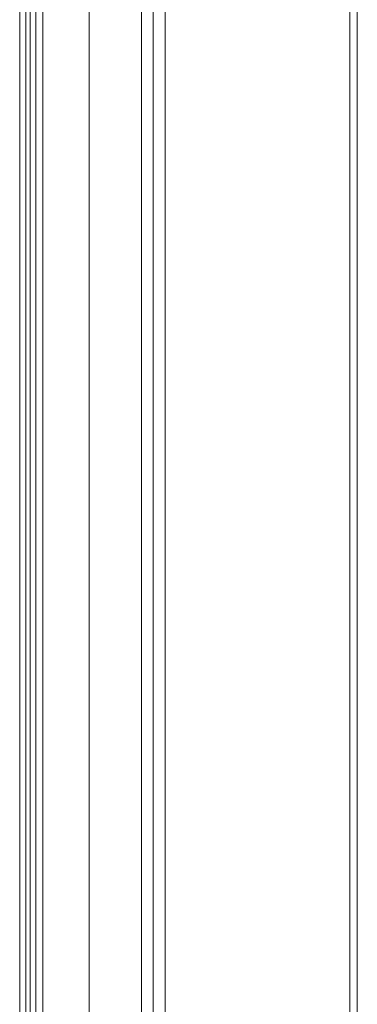
# Model space of a CAD drawing. Units: millimetres. Extents: x 8 to 1446, y -2 to 595.
# Drawn here: x 372 to 387, y 260 to 306 of the extents above; entities that cross this region are included whole.
import ezdxf

# ---------------------------------------------------------------- set-up
doc = ezdxf.new("R2010")
doc.units = ezdxf.units.MM

msp = doc.modelspace()

# ---------------------------------------------------------------- linework, layer by layer
at = {"color": 7, "linetype": 'Continuous', "lineweight": 15}
for p, q in [((387.08128, 309.38162), (387.08128, 136.3769)), ((371.82128, 307.09809), (371.82128, 143.7769)), ((372.28128, 307.07219), (372.28128, 136.3769)), ((377.68126, 307.11256), (377.68126, 136.3769)), ((377.6813, 307.11256), (377.6813, 136.3769))]:
    msp.add_line(p, q, dxfattribs=at)
at = {"color": 8, "linetype": 'Continuous', "lineweight": 0}
for p, q in [((386.74522, 309.22929), (386.74522, 136.3769)), ((371.54128, 307.11586), (371.54128, 143.7769)), ((372.02128, 307.08633), (372.02128, 140.3769)), ((372.60795, 307.05633), (372.60795, 136.3769)), ((374.74128, 307.00729), (374.74128, 136.3769)), ((377.14126, 307.07674), (377.14126, 136.3769)), ((378.23373, 307.1575), (378.23373, 136.3769))]:
    msp.add_line(p, q, dxfattribs=at)

doc.saveas('drawing.dxf')
